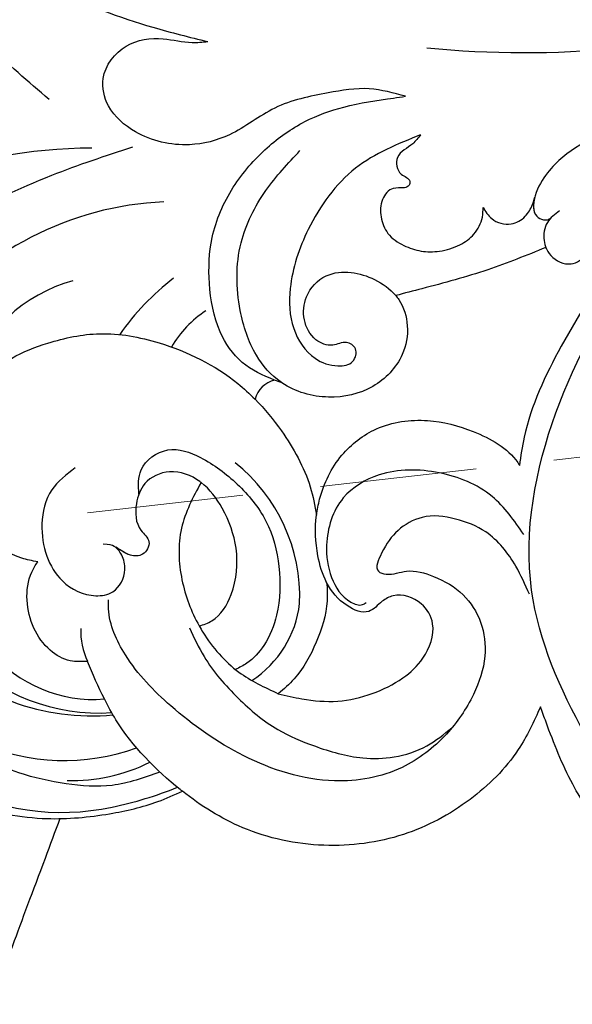
# Model space of a CAD drawing. Units: millimetres. Extents: x 959 to 3059, y 147 to 1632.
# Drawn here: x 1888 to 1933, y 909 to 989 of the extents above; entities that cross this region are included whole.
import ezdxf

# ---------------------------------------------------------------- set-up
doc = ezdxf.new("R2010")
doc.units = ezdxf.units.MM
doc.linetypes.add('HIDDEN', pattern=[9.525, 6.35, -3.175])
for name, color, linetype in [('H-06.木作(細線)', 8, 'Continuous'), ('H-08.木作(細線)', 8, 'Continuous'), ('IE-DIM', 3, 'Continuous'), ('文字', 2, 'Continuous')]:
    doc.layers.add(name, color=color, linetype=linetype)
doc.styles.add('CHINA', font='SIMPLEX.shx')
doc.styles.add('新細明體', font='txt')
doc.dimstyles.new('5', dxfattribs={"dimtxt": 12.5, "dimasz": 3.75, "dimexe": 2.5, "dimexo": 2.5, "dimgap": 1.5, "dimtad": 2, "dimdec": 0, "dimtxsty": '新細明體', "dimblk": 'ARCHTICK', "dimcen": 5, "dimclrd": 8, "dimclre": 8, "dimclrt": 4, "dimadec": 0, "dimazin": 0, "dimtfac": 1, "dimtdec": 0, "dimtix": 1, "dimtmove": 2, "dimatfit": 3, "dimldrblk": 'OPEN90', "dimfxl": 1.25, "dimlwd": 9, "dimlwe": 9, "dimarcsym": 0})
doc.dimstyles.new('DN-1', dxfattribs={"dimtxt": 2.6, "dimasz": 1, "dimexe": 1, "dimexo": 2, "dimgap": 0.5, "dimtad": 1, "dimdec": 0, "dimzin": 9, "dimdsep": 46, "dimtxsty": 'CHINA', "dimblk": 'ARCHTICK', "dimcen": 2, "dimdle": 1, "dimclrd": 5, "dimclre": 8, "dimclrt": 4, "dimadec": 1, "dimazin": 2, "dimtfac": 0.416667, "dimtdec": 0, "dimtix": 1, "dimtmove": 2, "dimatfit": 0, "dimldrblk": 'CCC', "dimfxl": 4, "dimfxlon": 1, "dimtzin": 0, "dimlwd": 25, "dimlwe": 25, "dimarcsym": 0})

# ---------------------------------------------------------------- blocks, each defined once
blk = doc.blocks.new('SE-21052L-d')
at = {"layer": 'H-08.木作(細線)', "ltscale": 0.2}
for centre, radius, start, end in [((-124.345, 6.034), 42.142, 31.60627, 72.5154), ((-110.603, 6.485), 25.824, 33.78827, 83.75323), ((-107.07, 14.729), 12.516, 46.56479, 102.38477), ((-111.917, 13.821), 18.647, 165.55634, 216.66529), ((-101.485, -2.349), 20.691, 68.87228, 86.4701), ((-114.181, 11.83), 15.449, 164.78269, 215.42155), ((-117.335, 10.37), 10.892, 161.04089, 216.09448), ((-117.335, 10.37), 10.892, 161.04089, 216.09448), ((-117.335, 10.37), 10.892, 161.04089, 216.09448), ((-98.663, 5.609), 8.582, 64.10646, 91.49385), ((-118.984, 12.365), 19.7, 182.93738, 223.36353), ((-117.52, 13.002), 17.069, 187.37273, 231.42046), ((7.623, 45.501), 83.319, 205.87174, 248.47129), ((7.623, 45.501), 83.319, 205.87174, 248.47129), ((-119.343, 3.481), 5.863, 119.68646, 146.55754), ((-98.368, 4.061), 2.214, 45.70543, 105.75263), ((-98.368, 4.061), 2.214, 45.70543, 105.75263), ((-98.368, 4.061), 2.214, 45.70543, 105.75263), ((-118.067, 6.634), 13.952, 299.21151, 352.79863), ((-121.235, 9.999), 13.965, 209.71609, 238.14311), ((-110.937, 19.797), 30.653, 223.13504, 233.48891), ((-114.873, 2.288), 8.626, 244.27891, 294.77832)]:
    blk.add_arc(centre, radius, start, end, dxfattribs=at)
for points, knots in [([(-86.895, 33.131), (-86.538, 35.333), (-85.733, 40.303), (-83.155, 47.414), (-79.261, 53.952), (-74.91, 58.489), (-71.09, 60.082), (-69.392, 60.434), (-68.993, 60.509)], [0, 0, 0, 0, 9.932079, 22.409806, 33.399597, 43.774131, 49.695607, 51.501815, 51.501815, 51.501815, 51.501815]), ([(-71.158, 59.011), (-72.813, 57.897), (-76.806, 55.211), (-79.442, 46.963), (-79.42, 37.951), (-77.948, 30.234), (-76.627, 26.048), (-76.166, 24.586)], [0, 0, 0, 0, 5.85847, 14.133363, 24.37336, 32.940103, 37.541424, 37.541424, 37.541424, 37.541424]), ([(-86.659, 25.344), (-88.437, 26.849), (-92.39, 30.197), (-98.526, 34.252), (-104.955, 36.657), (-110.997, 37.571), (-116.279, 35.737), (-119.997, 33.227), (-121.74, 30.392), (-121.991, 28.744), (-122.115, 27.925)], [0, 0, 0, 0, 6.990517, 15.548122, 21.87453, 27.521483, 33.443619, 38.199987, 40.694179, 43.159614, 43.159614, 43.159614, 43.159614]), ([(-136.294, 30.953), (-136.79, 30.324), (-138.614, 27.692), (-140.063, 22.412), (-140.658, 15.557), (-139.51, 8.978), (-137.311, 3.138), (-134.183, -1.066), (-131.53, -3.769), (-129.835, -4.954), (-129.24, -5.358)], [32.022052, 32.022052, 32.022052, 32.022052, 35.583196, 46.276573, 55.803123, 66.139541, 75.74911, 83.315411, 89.326062, 92.527085, 92.527085, 92.527085, 92.527085]), ([(-136.294, 30.953), (-136.79, 30.324), (-138.614, 27.692), (-140.063, 22.412), (-140.658, 15.557), (-139.51, 8.978), (-137.311, 3.138), (-134.183, -1.066), (-131.53, -3.769), (-129.835, -4.954), (-129.24, -5.358)], [32.022052, 32.022052, 32.022052, 32.022052, 35.583196, 46.276573, 55.803123, 66.139541, 75.74911, 83.315411, 89.326062, 92.527085, 92.527085, 92.527085, 92.527085]), ([(-136.294, 30.953), (-136.79, 30.324), (-138.614, 27.692), (-140.063, 22.412), (-140.658, 15.557), (-139.51, 8.978), (-137.311, 3.138), (-134.183, -1.066), (-131.53, -3.769), (-129.835, -4.954), (-129.24, -5.358)], [32.022052, 32.022052, 32.022052, 32.022052, 35.583196, 46.276573, 55.803123, 66.139541, 75.74911, 83.315411, 89.326062, 92.527085, 92.527085, 92.527085, 92.527085]), ([(-71.602, 8.562), (-71.878, 9.537), (-72.464, 11.603), (-74.873, 14.377), (-77.675, 17.384), (-81.595, 18.734), (-84.568, 21.641), (-85.769, 25.264), (-85.211, 28.647), (-83.017, 30.794), (-79.72, 30.442), (-77.791, 28.068), (-77.161, 25.902), (-76.424, 24.927), (-76.166, 24.586)], [0, 0, 0, 0, 3.003668, 6.361098, 10.86529, 15.131737, 18.484581, 22.99535, 26.029827, 28.298703, 31.528991, 34.582866, 36.949018, 38.225663, 38.225663, 38.225663, 38.225663]), ([(-71.602, 8.562), (-71.878, 9.537), (-72.464, 11.603), (-74.873, 14.377), (-77.675, 17.384), (-81.595, 18.734), (-84.568, 21.641), (-85.769, 25.264), (-85.211, 28.647), (-83.017, 30.794), (-79.72, 30.442), (-77.791, 28.068), (-77.161, 25.902), (-76.424, 24.927), (-76.166, 24.586)], [0, 0, 0, 0, 3.003668, 6.361098, 10.86529, 15.131737, 18.484581, 22.99535, 26.029827, 28.298703, 31.528991, 34.582866, 36.949018, 38.225663, 38.225663, 38.225663, 38.225663]), ([(-119.438, 14.381), (-119.597, 14.796), (-120.13, 16.222), (-120.127, 18.542), (-119.386, 21.198), (-117.983, 23.557), (-115.59, 25.564), (-112.865, 26.017), (-111.212, 26.03), (-110.577, 25.982)], [0.174136, 0.174136, 0.174136, 0.174136, 2.152687, 6.940167, 10.14894, 14.386071, 19.013084, 23.523047, 26.362065, 26.362065, 26.362065, 26.362065]), ([(-119.438, 14.381), (-119.597, 14.796), (-120.13, 16.222), (-120.127, 18.542), (-119.386, 21.198), (-117.983, 23.557), (-115.59, 25.564), (-112.865, 26.017), (-111.212, 26.03), (-110.577, 25.982)], [0.174136, 0.174136, 0.174136, 0.174136, 2.152687, 6.940167, 10.14894, 14.386071, 19.013084, 23.523047, 26.362065, 26.362065, 26.362065, 26.362065]), ([(-119.438, 14.381), (-119.597, 14.796), (-120.13, 16.222), (-120.127, 18.542), (-119.386, 21.198), (-117.983, 23.557), (-115.59, 25.564), (-112.865, 26.017), (-111.212, 26.03), (-110.577, 25.982)], [0.174136, 0.174136, 0.174136, 0.174136, 2.152687, 6.940167, 10.14894, 14.386071, 19.013084, 23.523047, 26.362065, 26.362065, 26.362065, 26.362065]), ([(-110.577, 25.982), (-110.316, 25.963), (-108.884, 25.806), (-106.434, 25.016), (-103.513, 22.759), (-100.634, 19.727), (-98.675, 14.536), (-98.241, 9.777), (-98.817, 6.804), (-98.969, 6.192)], [26.362065, 26.362065, 26.362065, 26.362065, 27.529207, 32.78443, 37.529336, 43.88019, 51.126843, 61.821985, 64.627476, 64.627476, 64.627476, 64.627476]), ([(-110.577, 25.982), (-110.316, 25.963), (-108.884, 25.806), (-106.434, 25.016), (-103.513, 22.759), (-100.634, 19.727), (-98.675, 14.536), (-98.241, 9.777), (-98.817, 6.804), (-98.969, 6.192)], [26.362065, 26.362065, 26.362065, 26.362065, 27.529207, 32.78443, 37.529336, 43.88019, 51.126843, 61.821985, 64.627476, 64.627476, 64.627476, 64.627476]), ([(-128.862, -2.983), (-129.917, -2.135), (-131.957, -0.494), (-133.744, 3.06), (-135.127, 7.064), (-135.546, 11.535), (-134.93, 15.835), (-133.956, 18.285), (-133.519, 19.384)], [0, 0, 0, 0, 4.013857, 7.763302, 11.706428, 16.71312, 21.062094, 24.603065, 24.603065, 24.603065, 24.603065]), ([(-111.344, 15.745), (-112.173, 16.078), (-113.918, 16.779), (-116.672, 15.859), (-118.734, 14.169), (-120.028, 11.74), (-119.785, 9.295), (-118.299, 7.556), (-116.422, 7.716), (-115.506, 8.612), (-115.217, 9.242), (-115.153, 9.499), (-115.133, 9.587)], [0, 0, 0, 0, 3.876962, 8.152629, 12.086204, 15.618971, 20.009786, 22.128882, 25.178287, 26.986557, 27.759027, 28.143654, 28.143654, 28.143654, 28.143654]), ([(-111.344, 15.745), (-112.173, 16.078), (-113.918, 16.779), (-116.672, 15.859), (-118.734, 14.169), (-120.028, 11.74), (-119.785, 9.295), (-118.299, 7.556), (-116.422, 7.716), (-115.506, 8.612), (-115.217, 9.242), (-115.153, 9.499), (-115.133, 9.587)], [0, 0, 0, 0, 3.876962, 8.152629, 12.086204, 15.618971, 20.009786, 22.128882, 25.178287, 26.986557, 27.759027, 28.143654, 28.143654, 28.143654, 28.143654]), ([(-96.821, 5.646), (-96.995, 6.651), (-97.249, 8.678), (-95.772, 11.884), (-93.029, 14.305), (-89.443, 16.312), (-85.243, 16.879), (-81.131, 16.187), (-77.63, 14.66), (-74.682, 12.311), (-72.892, 10.121), (-71.81, 8.813), (-71.602, 8.562)], [0.939943, 0.939943, 0.939943, 0.939943, 5.38863, 9.953633, 15.92634, 21.480131, 28.044212, 34.34605, 39.876395, 44.875492, 50.986214, 52.440529, 52.440529, 52.440529, 52.440529]), ([(-96.821, 5.646), (-96.995, 6.651), (-97.249, 8.678), (-95.772, 11.884), (-93.029, 14.305), (-89.443, 16.312), (-85.243, 16.879), (-81.131, 16.187), (-77.63, 14.66), (-74.682, 12.311), (-72.892, 10.121), (-71.81, 8.813), (-71.602, 8.562)], [0.939943, 0.939943, 0.939943, 0.939943, 5.38863, 9.953633, 15.92634, 21.480131, 28.044212, 34.34605, 39.876395, 44.875492, 50.986214, 52.440529, 52.440529, 52.440529, 52.440529]), ([(-124.236, 6.712), (-124.514, 7.099), (-125.1, 8.012), (-125.18, 9.94), (-124.291, 11.942), (-122.651, 13.603), (-120.858, 14.402), (-119.76, 14.394), (-119.438, 14.381)], [0.638868, 0.638868, 0.638868, 0.638868, 2.729344, 5.451561, 8.785373, 12.234805, 15.691991, 17.122184, 17.122184, 17.122184, 17.122184]), ([(-124.236, 6.712), (-124.514, 7.099), (-125.1, 8.012), (-125.18, 9.94), (-124.291, 11.942), (-122.651, 13.603), (-120.858, 14.402), (-119.76, 14.394), (-119.438, 14.381)], [0.638868, 0.638868, 0.638868, 0.638868, 2.729344, 5.451561, 8.785373, 12.234805, 15.691991, 17.122184, 17.122184, 17.122184, 17.122184]), ([(-124.236, 6.712), (-124.514, 7.099), (-125.1, 8.012), (-125.18, 9.94), (-124.291, 11.942), (-122.651, 13.603), (-120.858, 14.402), (-119.76, 14.394), (-119.438, 14.381)], [0.638868, 0.638868, 0.638868, 0.638868, 2.729344, 5.451561, 8.785373, 12.234805, 15.691991, 17.122184, 17.122184, 17.122184, 17.122184]), ([(-96.708, 5.014), (-96.706, 5.042), (-96.651, 6.065), (-95.927, 8.344), (-93.188, 11.495), (-89.096, 14.089), (-84.152, 14.479), (-81.225, 13.874), (-79.832, 13.586)], [88.585282, 88.585282, 88.585282, 88.585282, 88.710999, 93.131138, 98.880876, 107.040415, 114.016711, 120.348939, 120.348939, 120.348939, 120.348939]), ([(-110.465, 10.228), (-109.905, 10.63), (-108.564, 11.513), (-105.761, 10.35), (-105.141, 7.14), (-105.482, 3.784), (-106.735, 0.11), (-109.492, -2.717), (-112.568, -4.473), (-115.448, -4.996), (-117.382, -4.612), (-118.253, -4.08), (-118.548, -3.886)], [0.317312, 0.317312, 0.317312, 0.317312, 3.251921, 7.255197, 11.29689, 16.796525, 22.430702, 28.142938, 33.988573, 37.963199, 40.938837, 42.505679, 42.505679, 42.505679, 42.505679]), ([(-107.032, 6.413), (-107.028, 6.449), (-106.943, 7.357), (-107.253, 9.11), (-109.311, 10.505), (-111.409, 10.071), (-112.952, 9.025), (-113.123, 7.314), (-114.577, 7.214), (-115.249, 8.391), (-115.071, 9.448), (-115.186, 10.129), (-115.45, 10.593)], [21.054742, 21.054742, 21.054742, 21.054742, 21.214859, 25.060847, 28.35832, 30.988943, 34.247471, 35.943798, 37.615094, 39.090299, 41.327091, 42.258014, 42.258014, 42.258014, 42.258014]), ([(-107.032, 6.413), (-107.028, 6.449), (-106.943, 7.357), (-107.253, 9.11), (-109.311, 10.505), (-111.409, 10.071), (-112.952, 9.025), (-113.123, 7.314), (-114.577, 7.214), (-115.223, 8.345), (-115.12, 9.141), (-115.133, 9.587)], [21.054742, 21.054742, 21.054742, 21.054742, 21.214859, 25.060847, 28.35832, 30.988943, 34.247471, 35.943798, 37.615094, 39.090299, 41.117206, 41.117206, 41.117206, 41.117206]), ([(-73.631, 5.89), (-75.247, 7.093), (-78.573, 9.571), (-84.569, 9.989), (-89.36, 8.906), (-92.576, 6.79), (-93.853, 4.102), (-93.406, 2.03), (-92.386, 0.794), (-91.073, 1.178), (-91.049, 2.438), (-92.162, 3.045), (-92.456, 4.686), (-91.499, 6.272), (-89.59, 7.209), (-87.324, 6.751), (-86, 4.941), (-85.513, 2.931), (-85.606, 1.495), (-85.834, 0.818)], [0, 0, 0, 0, 8.816645, 18.154823, 25.603239, 30.459527, 34.877405, 37.795299, 39.660268, 41.201631, 42.51325, 44.211052, 46.336634, 49.115223, 51.899664, 55.360952, 58.402593, 61.348437, 64.52658, 64.52658, 64.52658, 64.52658]), ([(-73.631, 5.89), (-75.247, 7.093), (-78.573, 9.571), (-84.569, 9.989), (-89.36, 8.906), (-92.576, 6.79), (-93.853, 4.102), (-93.406, 2.03), (-92.386, 0.794), (-91.073, 1.178), (-91.049, 2.438), (-92.162, 3.045), (-92.456, 4.686), (-91.499, 6.272), (-89.59, 7.209), (-87.324, 6.751), (-86, 4.941), (-85.513, 2.931), (-85.606, 1.495), (-85.834, 0.818)], [0, 0, 0, 0, 8.816645, 18.154823, 25.603239, 30.459527, 34.877405, 37.795299, 39.660268, 41.201631, 42.51325, 44.211052, 46.336634, 49.115223, 51.899664, 55.360952, 58.402593, 61.348437, 64.52658, 64.52658, 64.52658, 64.52658]), ([(-100.91, -21.087), (-100.427, -20.397), (-99.239, -18.698), (-98.165, -15.776), (-98.709, -12.744), (-99.771, -10.331), (-102.082, -9.101), (-103.836, -9.012), (-105.904, -9.269), (-105.483, -10.715), (-104.211, -11.593), (-103.583, -13.893), (-103.513, -16.483), (-104.778, -19.054), (-107.129, -20.888), (-110.437, -21.623), (-114.347, -21.423), (-118.832, -19.724), (-122.925, -15.107), (-124.541, -8.264), (-124.093, -1.446), (-122.69, 3.968), (-120.653, 6.943), (-119.296, 7.749), (-119.087, 7.872)], [0, 0, 0, 0, 2.535047, 6.238653, 8.902579, 11.632887, 13.846048, 16.12668, 17.619345, 18.289421, 19.959844, 22.190887, 25.021978, 27.650399, 30.442517, 33.678678, 37.58714, 42.08362, 47.688338, 55.325891, 62.501822, 68.044834, 72.043852, 72.769048, 72.769048, 72.769048, 72.769048]), ([(-100.91, -21.087), (-100.427, -20.397), (-99.239, -18.698), (-98.165, -15.776), (-98.709, -12.744), (-99.771, -10.331), (-102.082, -9.101), (-103.836, -9.012), (-105.904, -9.269), (-105.483, -10.715), (-104.211, -11.593), (-103.583, -13.893), (-103.513, -16.483), (-104.778, -19.054), (-107.129, -20.888), (-110.437, -21.623), (-114.347, -21.423), (-118.832, -19.724), (-122.925, -15.107), (-124.541, -8.264), (-124.093, -1.446), (-122.69, 3.968), (-120.653, 6.943), (-119.296, 7.749), (-119.087, 7.872)], [0, 0, 0, 0, 2.535047, 6.238653, 8.902579, 11.632887, 13.846048, 16.12668, 17.619345, 18.289421, 19.959844, 22.190887, 25.021978, 27.650399, 30.442517, 33.678678, 37.58714, 42.08362, 47.688338, 55.325891, 62.501822, 68.044834, 72.043852, 72.769048, 72.769048, 72.769048, 72.769048]), ([(-107.032, 6.413), (-108.401, 6.342), (-111.18, 6.165), (-114.709, 3.807), (-116.402, 1.638), (-117.058, 0.475)], [0.284569, 0.284569, 0.284569, 0.284569, 6.295554, 12.524633, 18.442822, 18.442822, 18.442822, 18.442822]), ([(-117.058, 0.475), (-116.781, 0.212), (-115.816, -0.597), (-113.052, -0.573), (-110.041, 0.921), (-107.917, 3.559), (-107.128, 5.501), (-107.032, 6.413)], [0.706168, 0.706168, 0.706168, 0.706168, 2.376443, 6.30402, 11.915225, 17.018251, 21.054742, 21.054742, 21.054742, 21.054742]), ([(-107.032, 6.413), (-108.401, 6.342), (-111.18, 6.165), (-114.709, 3.807), (-116.402, 1.638), (-117.058, 0.475)], [0.284569, 0.284569, 0.284569, 0.284569, 6.295554, 12.524633, 18.442822, 18.442822, 18.442822, 18.442822]), ([(-117.058, 0.475), (-116.781, 0.212), (-115.816, -0.597), (-113.052, -0.573), (-110.041, 0.921), (-107.917, 3.559), (-107.128, 5.501), (-107.032, 6.413)], [0.706168, 0.706168, 0.706168, 0.706168, 2.376443, 6.30402, 11.915225, 17.018251, 21.054742, 21.054742, 21.054742, 21.054742]), ([(-107.032, 6.413), (-108.401, 6.342), (-111.18, 6.165), (-114.709, 3.807), (-116.402, 1.638), (-117.058, 0.475)], [0.284569, 0.284569, 0.284569, 0.284569, 6.295554, 12.524633, 18.442822, 18.442822, 18.442822, 18.442822]), ([(-117.058, 0.475), (-116.781, 0.212), (-115.816, -0.597), (-113.052, -0.573), (-110.041, 0.921), (-107.917, 3.559), (-107.128, 5.501), (-107.032, 6.413)], [0.706168, 0.706168, 0.706168, 0.706168, 2.376443, 6.30402, 11.915225, 17.018251, 21.054742, 21.054742, 21.054742, 21.054742]), ([(-73.631, 5.89), (-73.951, 5.923), (-74.821, 6.013), (-76.064, 6.923), (-77.419, 5.81), (-77.069, 4.742), (-77.666, 4.483), (-78.157, 4.871), (-78.434, 5.744), (-79.862, 5.946), (-81.056, 5.217), (-82.033, 3.988), (-82.082, 2.405), (-81.75, 0.907), (-80.919, -0.456), (-79.735, -1.5), (-78.261, -2.125), (-76.931, -2.04), (-76.254, -1.645), (-76.026, -1.512)], [0, 0, 0, 0, 0.965381, 2.631084, 4.013353, 4.930157, 5.243065, 5.666197, 6.598538, 7.832326, 9.268905, 10.713136, 12.333973, 13.80486, 15.292932, 17.036935, 18.459773, 20.008065, 20.799325, 20.799325, 20.799325, 20.799325]), ([(-73.631, 5.89), (-73.951, 5.923), (-74.821, 6.013), (-76.064, 6.923), (-77.419, 5.81), (-77.069, 4.742), (-77.666, 4.483), (-78.157, 4.871), (-78.434, 5.744), (-79.862, 5.946), (-81.056, 5.217), (-82.033, 3.988), (-82.082, 2.405), (-81.75, 0.907), (-80.919, -0.456), (-79.735, -1.5), (-78.261, -2.125), (-76.931, -2.04), (-76.254, -1.645), (-76.026, -1.512)], [0, 0, 0, 0, 0.965381, 2.631084, 4.013353, 4.930157, 5.243065, 5.666197, 6.598538, 7.832326, 9.268905, 10.713136, 12.333973, 13.80486, 15.292932, 17.036935, 18.459773, 20.008065, 20.799325, 20.799325, 20.799325, 20.799325]), ([(-98.969, 6.192), (-99.238, 5.111), (-100.177, 2.425), (-102.002, -0.785), (-103.821, -2.468), (-104.419, -2.981)], [64.627476, 64.627476, 64.627476, 64.627476, 69.591524, 77.194081, 80.710281, 80.710281, 80.710281, 80.710281]), ([(-98.969, 6.192), (-99.238, 5.111), (-100.177, 2.425), (-102.002, -0.785), (-103.821, -2.468), (-104.419, -2.981)], [64.627476, 64.627476, 64.627476, 64.627476, 69.591524, 77.194081, 80.710281, 80.710281, 80.710281, 80.710281]), ([(-98.969, 6.192), (-99.238, 5.111), (-100.177, 2.425), (-102.002, -0.785), (-103.821, -2.468), (-104.419, -2.981)], [64.627476, 64.627476, 64.627476, 64.627476, 69.591524, 77.194081, 80.710281, 80.710281, 80.710281, 80.710281]), ([(-85.834, 0.818), (-85.877, 0.689), (-86.202, -0.134), (-87.375, -1.446), (-89.993, -2.463), (-93.359, -1.717), (-96.045, 1.086), (-96.77, 3.692), (-96.708, 5.014)], [64.52658, 64.52658, 64.52658, 64.52658, 65.134147, 68.457559, 71.980179, 77.221596, 82.719542, 88.585282, 88.585282, 88.585282, 88.585282]), ([(-85.834, 0.818), (-85.877, 0.689), (-86.202, -0.134), (-87.375, -1.446), (-89.993, -2.463), (-93.359, -1.717), (-96.045, 1.086), (-96.77, 3.692), (-96.708, 5.014)], [64.52658, 64.52658, 64.52658, 64.52658, 65.134147, 68.457559, 71.980179, 77.221596, 82.719542, 88.585282, 88.585282, 88.585282, 88.585282]), ([(-85.834, 0.818), (-85.877, 0.689), (-86.202, -0.134), (-87.375, -1.446), (-89.993, -2.463), (-93.359, -1.717), (-96.045, 1.086), (-96.77, 3.692), (-96.708, 5.014)], [64.52658, 64.52658, 64.52658, 64.52658, 65.134147, 68.457559, 71.980179, 77.221596, 82.719542, 88.585282, 88.585282, 88.585282, 88.585282]), ([(-129.24, -5.358), (-129.231, -5.287), (-128.913, -2.64), (-128.077, 0.624), (-126.479, 3.405), (-126.136, 3.954)], [52.517784, 52.517784, 52.517784, 52.517784, 52.83416, 64.285887, 67.175675, 67.175675, 67.175675, 67.175675]), ([(-129.24, -5.358), (-129.231, -5.287), (-128.913, -2.64), (-128.077, 0.624), (-126.479, 3.405), (-126.136, 3.954)], [52.517784, 52.517784, 52.517784, 52.517784, 52.83416, 64.285887, 67.175675, 67.175675, 67.175675, 67.175675]), ([(-129.24, -5.358), (-129.231, -5.287), (-128.913, -2.64), (-128.077, 0.624), (-126.479, 3.405), (-126.136, 3.954)], [52.517784, 52.517784, 52.517784, 52.517784, 52.83416, 64.285887, 67.175675, 67.175675, 67.175675, 67.175675]), ([(-117.602, 1.065), (-118.088, 0.334), (-119.383, -1.612), (-120.502, -5.177), (-121.124, -9.081), (-120.526, -12.862), (-119.666, -16.071), (-117.948, -18.73), (-115.914, -20.482), (-114.233, -21.079), (-113.439, -21.362)], [0, 0, 0, 0, 2.622741, 6.987434, 11.086583, 14.348439, 18.402811, 20.942882, 23.748125, 26.260872, 26.260872, 26.260872, 26.260872]), ([(-76.158, -7.563), (-77.513, -6.56), (-80.349, -4.441), (-83.453, -1.496), (-85.308, 0.307), (-85.834, 0.818)], [0.704858, 0.704858, 0.704858, 0.704858, 8.209352, 16.470918, 19.738534, 19.738534, 19.738534, 19.738534]), ([(-76.158, -7.563), (-77.513, -6.56), (-80.349, -4.441), (-83.453, -1.496), (-85.308, 0.307), (-85.834, 0.818)], [0.704858, 0.704858, 0.704858, 0.704858, 8.209352, 16.470918, 19.738534, 19.738534, 19.738534, 19.738534]), ([(-76.158, -7.563), (-77.513, -6.56), (-80.349, -4.441), (-83.453, -1.496), (-85.308, 0.307), (-85.834, 0.818)], [0.704858, 0.704858, 0.704858, 0.704858, 8.209352, 16.470918, 19.738534, 19.738534, 19.738534, 19.738534]), ([(-117.058, 0.475), (-117.157, 0.3), (-117.942, -1.168), (-118.845, -3.988), (-118.554, -6.661), (-118.421, -7.878)], [18.442822, 18.442822, 18.442822, 18.442822, 19.334433, 25.811789, 31.223782, 31.223782, 31.223782, 31.223782]), ([(-117.058, 0.475), (-117.157, 0.3), (-117.942, -1.168), (-118.845, -3.988), (-118.554, -6.661), (-118.421, -7.878)], [18.442822, 18.442822, 18.442822, 18.442822, 19.334433, 25.811789, 31.223782, 31.223782, 31.223782, 31.223782]), ([(-76.026, -1.512), (-76.205, -1.857), (-76.641, -2.697), (-76.219, -4.217), (-74.94, -4.901), (-73.904, -4.869), (-73.342, -4.723), (-73.143, -4.671)], [0, 0, 0, 0, 1.149122, 2.790075, 4.082767, 5.207516, 5.823559, 5.823559, 5.823559, 5.823559]), ([(-76.026, -1.512), (-76.205, -1.857), (-76.641, -2.697), (-76.219, -4.217), (-74.94, -4.901), (-73.904, -4.869), (-73.342, -4.723), (-73.143, -4.671)], [0, 0, 0, 0, 1.149122, 2.790075, 4.082767, 5.207516, 5.823559, 5.823559, 5.823559, 5.823559]), ([(-104.419, -2.981), (-104.012, -2.798), (-102.341, -2.175), (-99.304, -1.894), (-95.519, -3.33), (-92.966, -6.471), (-91.797, -10.416), (-91.66, -13.496), (-92.341, -14.87), (-92.386, -14.954)], [47.999258, 47.999258, 47.999258, 47.999258, 49.981315, 55.90499, 61.140281, 67.397003, 73.061989, 79.590499, 80.023924, 80.023924, 80.023924, 80.023924]), ([(-104.419, -2.981), (-104.012, -2.798), (-102.341, -2.175), (-99.304, -1.894), (-95.519, -3.33), (-92.966, -6.471), (-91.797, -10.416), (-91.66, -13.496), (-92.341, -14.87), (-92.386, -14.954)], [47.999258, 47.999258, 47.999258, 47.999258, 49.981315, 55.90499, 61.140281, 67.397003, 73.061989, 79.590499, 80.023924, 80.023924, 80.023924, 80.023924]), ([(-104.419, -2.981), (-104.012, -2.798), (-102.341, -2.175), (-99.304, -1.894), (-95.519, -3.33), (-92.966, -6.471), (-91.797, -10.416), (-91.66, -13.496), (-92.341, -14.87), (-92.386, -14.954)], [47.999258, 47.999258, 47.999258, 47.999258, 49.981315, 55.90499, 61.140281, 67.397003, 73.061989, 79.590499, 80.023924, 80.023924, 80.023924, 80.023924]), ([(-108.66, -6.529), (-108.265, -5.879), (-106.986, -4.462), (-105.42, -3.431), (-104.419, -2.981)], [39.788798, 39.788798, 39.788798, 39.788798, 43.130108, 47.999258, 47.999258, 47.999258, 47.999258]), ([(-108.66, -6.529), (-108.265, -5.879), (-106.986, -4.462), (-105.42, -3.431), (-104.419, -2.981)], [39.788798, 39.788798, 39.788798, 39.788798, 43.130108, 47.999258, 47.999258, 47.999258, 47.999258]), ([(-96.997, -18.167), (-96.44, -16.919), (-95.232, -14.213), (-96.042, -9.516), (-98.343, -5.676), (-102.217, -3.596), (-105.791, -4.512), (-108.213, -6.496), (-109.179, -8.425), (-108.894, -9.879), (-108.489, -10.072), (-108.382, -10.123)], [0, 0, 0, 0, 4.027947, 8.727229, 13.611349, 17.061976, 21.122302, 23.783971, 26.334523, 27.29881, 27.644582, 27.644582, 27.644582, 27.644582]), ([(-66.171, -6.44), (-67.134, -5.858), (-68.61, -4.966), (-71.025, -4.438), (-72.802, -4.425), (-74.478, -5.198), (-74.386, -6.14), (-74.185, -6.525), (-73.987, -6.618), (-73.893, -6.662)], [0, 0, 0, 0, 3.35424, 5.142321, 7.26505, 8.928047, 9.54153, 9.876832, 10.180337, 10.180337, 10.180337, 10.180337]), ([(-73.143, -4.671), (-73.695, -4.839), (-74.474, -5.239), (-74.386, -6.14), (-74.185, -6.525), (-73.987, -6.618), (-73.893, -6.662)], [10.960234, 10.960234, 10.960234, 10.960234, 13.261436, 14.172685, 14.670732, 15.121548, 15.121548, 15.121548, 15.121548]), ([(-108.246, -26.611), (-109.549, -26.785), (-112.724, -27.138), (-117.91, -25.843), (-123.246, -22.72), (-127.371, -17.572), (-129.537, -11.46), (-129.462, -7.269), (-129.24, -5.358)], [1.052999, 1.052999, 1.052999, 1.052999, 6.874542, 15.238926, 24.315759, 34.000969, 44.021642, 52.517784, 52.517784, 52.517784, 52.517784]), ([(-108.246, -26.611), (-109.549, -26.785), (-112.724, -27.138), (-117.91, -25.843), (-123.246, -22.72), (-127.371, -17.572), (-129.537, -11.46), (-129.462, -7.269), (-129.24, -5.358)], [1.052999, 1.052999, 1.052999, 1.052999, 6.874542, 15.238926, 24.315759, 34.000969, 44.021642, 52.517784, 52.517784, 52.517784, 52.517784]), ([(-108.246, -26.611), (-109.549, -26.785), (-112.724, -27.138), (-117.91, -25.843), (-123.246, -22.72), (-127.371, -17.572), (-129.537, -11.46), (-129.462, -7.269), (-129.24, -5.358)], [1.052999, 1.052999, 1.052999, 1.052999, 6.874542, 15.238926, 24.315759, 34.000969, 44.021642, 52.517784, 52.517784, 52.517784, 52.517784]), ([(-118.421, -7.878), (-118.218, -8.502), (-117.707, -10.046), (-116.558, -12.398), (-114.523, -14.451), (-112.26, -15.903), (-109.685, -16.616), (-107.078, -16.125), (-105.828, -13.888), (-106.315, -11.883), (-107.692, -11.066), (-109.229, -10.856), (-109.581, -8.625), (-109.09, -7.237), (-108.66, -6.529)], [0.278978, 0.278978, 0.278978, 0.278978, 3.207804, 7.528044, 11.790576, 15.931557, 19.338527, 23.65486, 26.416668, 29.949366, 31.408605, 33.434312, 36.153304, 39.788798, 39.788798, 39.788798, 39.788798]), ([(-108.66, -6.529), (-109.064, -6.835), (-110.433, -7.748), (-113.238, -8.44), (-116.192, -8.595), (-117.863, -8.074), (-118.421, -7.878)], [88.859813, 88.859813, 88.859813, 88.859813, 91.12137, 96.259297, 101.433356, 104.054573, 104.054573, 104.054573, 104.054573]), ([(-118.421, -7.878), (-118.218, -8.502), (-117.707, -10.046), (-116.558, -12.398), (-114.523, -14.451), (-112.26, -15.903), (-109.685, -16.616), (-107.078, -16.125), (-105.828, -13.888), (-106.315, -11.883), (-107.692, -11.066), (-109.229, -10.856), (-109.581, -8.625), (-109.09, -7.237), (-108.66, -6.529)], [0.278978, 0.278978, 0.278978, 0.278978, 3.207804, 7.528044, 11.790576, 15.931557, 19.338527, 23.65486, 26.416668, 29.949366, 31.408605, 33.434312, 36.153304, 39.788798, 39.788798, 39.788798, 39.788798]), ([(-108.66, -6.529), (-109.064, -6.835), (-110.433, -7.748), (-113.238, -8.44), (-116.192, -8.595), (-117.863, -8.074), (-118.421, -7.878)], [88.859813, 88.859813, 88.859813, 88.859813, 91.12137, 96.259297, 101.433356, 104.054573, 104.054573, 104.054573, 104.054573]), ([(-118.421, -7.878), (-118.218, -8.502), (-117.707, -10.046), (-116.558, -12.398), (-114.523, -14.451), (-112.26, -15.903), (-109.685, -16.616), (-107.078, -16.125), (-105.828, -13.888), (-106.315, -11.883), (-107.692, -11.066), (-109.229, -10.856), (-109.581, -8.625), (-109.09, -7.237), (-108.66, -6.529)], [0.278978, 0.278978, 0.278978, 0.278978, 3.207804, 7.528044, 11.790576, 15.931557, 19.338527, 23.65486, 26.416668, 29.949366, 31.408605, 33.434312, 36.153304, 39.788798, 39.788798, 39.788798, 39.788798]), ([(-108.66, -6.529), (-109.064, -6.835), (-110.433, -7.748), (-113.238, -8.44), (-116.192, -8.595), (-117.863, -8.074), (-118.421, -7.878)], [88.859813, 88.859813, 88.859813, 88.859813, 91.12137, 96.259297, 101.433356, 104.054573, 104.054573, 104.054573, 104.054573]), ([(-73.038, -6.955), (-73.474, -6.78), (-74.383, -6.415), (-75.57, -6.913), (-76.074, -7.44), (-76.201, -7.622)], [0, 0, 0, 0, 2.028975, 4.226364, 5.210235, 5.210235, 5.210235, 5.210235]), ([(-73.038, -6.955), (-73.474, -6.78), (-74.383, -6.415), (-75.57, -6.913), (-76.074, -7.44), (-76.201, -7.622)], [0, 0, 0, 0, 2.028975, 4.226364, 5.210235, 5.210235, 5.210235, 5.210235]), ([(-76.158, -7.563), (-76.308, -7.762), (-76.704, -8.526), (-76.53, -10.133), (-74.835, -10.812), (-73.78, -10.779), (-73.219, -10.705)], [5.101594, 5.101594, 5.101594, 5.101594, 6.204055, 8.864613, 11.051327, 13.567233, 13.567233, 13.567233, 13.567233]), ([(-76.158, -7.563), (-76.308, -7.762), (-76.704, -8.526), (-76.53, -10.133), (-74.835, -10.812), (-73.78, -10.779), (-73.219, -10.705)], [5.101594, 5.101594, 5.101594, 5.101594, 6.204055, 8.864613, 11.051327, 13.567233, 13.567233, 13.567233, 13.567233]), ([(-76.158, -7.563), (-76.308, -7.762), (-76.704, -8.526), (-76.53, -10.133), (-74.835, -10.812), (-73.78, -10.779), (-73.219, -10.705)], [5.101594, 5.101594, 5.101594, 5.101594, 6.204055, 8.864613, 11.051327, 13.567233, 13.567233, 13.567233, 13.567233]), ([(-70.848, -13.611), (-71.535, -13.462), (-75.312, -12.744), (-81.855, -12.584), (-88.522, -13.301), (-91.682, -14.63), (-92.386, -14.954)], [23.731388, 23.731388, 23.731388, 23.731388, 26.869259, 40.907099, 52.767033, 56.218773, 56.218773, 56.218773, 56.218773]), ([(-70.848, -13.611), (-71.535, -13.462), (-75.312, -12.744), (-81.855, -12.584), (-88.522, -13.301), (-91.682, -14.63), (-92.386, -14.954)], [23.731388, 23.731388, 23.731388, 23.731388, 26.869259, 40.907099, 52.767033, 56.218773, 56.218773, 56.218773, 56.218773]), ([(-70.848, -13.611), (-71.535, -13.462), (-75.312, -12.744), (-81.855, -12.584), (-88.522, -13.301), (-91.682, -14.63), (-92.386, -14.954)], [23.731388, 23.731388, 23.731388, 23.731388, 26.869259, 40.907099, 52.767033, 56.218773, 56.218773, 56.218773, 56.218773]), ([(-98.013, -57.526), (-97.829, -56.96), (-97.398, -55.637), (-95.705, -53.734), (-92.736, -54.048), (-91.792, -56.439), (-92.279, -59.431), (-95.64, -62.636), (-101.691, -63.209), (-108.555, -60.753), (-113.884, -51.777), (-113.213, -40.616), (-107.974, -29.803), (-100.896, -19.568), (-87.387, -14.479), (-75.711, -14.061), (-68.968, -14.809), (-66.9, -15.039)], [0, 0, 0, 0, 1.787466, 4.171115, 7.106903, 8.71955, 11.32979, 15.806803, 21.448144, 28.787519, 36.408364, 51.00142, 60.062797, 72.568663, 87.132299, 101.231218, 107.470552, 107.470552, 107.470552, 107.470552]), ([(-98.013, -57.526), (-97.829, -56.96), (-97.398, -55.637), (-95.705, -53.734), (-92.736, -54.048), (-91.792, -56.439), (-92.279, -59.431), (-95.64, -62.636), (-101.691, -63.209), (-108.555, -60.753), (-113.884, -51.777), (-113.213, -40.616), (-107.974, -29.803), (-100.896, -19.568), (-87.387, -14.479), (-75.711, -14.061), (-68.968, -14.809), (-66.9, -15.039)], [0, 0, 0, 0, 1.787466, 4.171115, 7.106903, 8.71955, 11.32979, 15.806803, 21.448144, 28.787519, 36.408364, 51.00142, 60.062797, 72.568663, 87.132299, 101.231218, 107.470552, 107.470552, 107.470552, 107.470552]), ([(-116.811, -49.357), (-116.872, -47.61), (-116.5, -43.2), (-114.826, -37.412), (-112.313, -31.837), (-109.936, -28.732), (-108.522, -26.955), (-108.246, -26.611)], [154.015127, 154.015127, 154.015127, 154.015127, 161.78847, 173.523685, 180.743425, 188.893524, 190.857083, 190.857083, 190.857083, 190.857083]), ([(-116.811, -49.357), (-116.872, -47.61), (-116.5, -43.2), (-114.826, -37.412), (-112.313, -31.837), (-109.936, -28.732), (-108.522, -26.955), (-108.246, -26.611)], [154.015127, 154.015127, 154.015127, 154.015127, 161.78847, 173.523685, 180.743425, 188.893524, 190.857083, 190.857083, 190.857083, 190.857083]), ([(-116.811, -49.357), (-116.872, -47.61), (-116.5, -43.2), (-114.826, -37.412), (-112.313, -31.837), (-109.936, -28.732), (-108.522, -26.955), (-108.246, -26.611)], [154.015127, 154.015127, 154.015127, 154.015127, 161.78847, 173.523685, 180.743425, 188.893524, 190.857083, 190.857083, 190.857083, 190.857083])]:
    blk.add_open_spline(points, degree=3, knots=knots, dxfattribs=at)
for points in [[(-126.136, 3.954), (-125.547, 4.897), (-124.896, 5.807), (-124.236, 6.712)], [(-126.136, 3.954), (-125.547, 4.897), (-124.896, 5.807), (-124.236, 6.712)], [(-126.136, 3.954), (-125.547, 4.897), (-124.896, 5.807), (-124.236, 6.712)], [(-96.707, 5.009), (-96.746, 5.222), (-96.785, 5.434), (-96.821, 5.646)], [(-96.707, 5.009), (-96.746, 5.222), (-96.785, 5.434), (-96.821, 5.646)], [(-96.707, 5.009), (-96.746, 5.222), (-96.785, 5.434), (-96.821, 5.646)]]:
    blk.add_open_spline(points, degree=3, dxfattribs=at)
blk = doc.blocks.new('SE-21214L-1121-1')
blk.add_open_spline([(18438.762, 6974.554), (18438.365, 6973.481), (18436.884, 6969.514), (18434.8, 6964.012), (18432.86, 6958.352), (18430.459, 6949.776), (18429.313, 6945.68)], degree=3, knots=[8.610795, 8.610795, 8.610795, 8.610795, 9, 10, 11, 12, 12, 12, 12])
blk = doc.blocks.new('_ArchTick')
at = {"color": 0, "linetype": 'ByBlock', "const_width": 0.15}
blk.add_lwpolyline([(-0.5, -0.5), (0.5, 0.5)], dxfattribs=at)
blk = doc.blocks.new('CCC')
at = {"layer": 'IE-DIM', "color": 4, "linetype": 'Continuous', "const_width": 0.432}
blk.add_lwpolyline([(-1.763, 1.611), (-0.837, 0.007), (-1.763, -1.597)], dxfattribs=at)
blk = doc.blocks.new('*D37')
at = {"layer": 'DEFPOINTS', "color": 0, "transparency": 16777216}
for p in [(2131.29, 1228.957), (1435.702, 641.156), (2131.29, 641.156)]:
    blk.add_point(p, dxfattribs=at)
at = {"layer": 'H-06.木作(細線)', "color": 8, "linetype": 'HIDDEN', "lineweight": 9, "transparency": 16777216}
for p, q in [((2128.79, 1228.957), (1433.202, 1228.957)), ((2128.79, 641.156), (1433.202, 641.156))]:
    blk.add_line(p, q, dxfattribs=at)
at = {"layer": 'H-06.木作(細線)', "color": 8, "lineweight": 9, "transparency": 16777216}
blk.add_line((1435.702, 1228.957), (1435.702, 641.156), dxfattribs=at)
at = {"layer": 'H-06.木作(細線)', "color": 8, "lineweight": 9, "transparency": 16777216, "xscale": 3.75, "yscale": 3.75, "zscale": 3.75}
for p, rotation in [((1435.702, 1228.957), 90), ((1435.702, 641.156), 270)]:
    blk.add_blockref('_ArchTick', p, dxfattribs=dict(at, rotation=rotation))
at = {"layer": 'H-06.木作(細線)', "color": 4, "transparency": 16777216, "insert": (1427.125, 935.056), "char_height": 12.5, "attachment_point": 5, "rotation": 90, "style": '新細明體'}
blk.add_mtext('588', dxfattribs=at)
blk = doc.blocks.new('_Open90')
at = {"color": 0, "linetype": 'ByBlock', "lineweight": -2}
for p, q in [((-0.5, 0.5), (0, 0)), ((0, 0), (-1, 0)), ((0, 0), (-0.5, -0.5))]:
    blk.add_line(p, q, dxfattribs=at)
blk = doc.blocks.new('*D38')
at = {"layer": 'DEFPOINTS', "color": 0, "transparency": 16777216}
for p in [(1494.986, 1228.957), (2131.29, 1228.957), (2131.29, 589.835)]:
    blk.add_point(p, dxfattribs=at)
at = {"layer": 'H-06.木作(細線)', "color": 8, "linetype": 'HIDDEN', "lineweight": 9, "transparency": 16777216}
for p, q in [((1494.986, 1226.457), (1494.986, 587.335)), ((2131.29, 1226.457), (2131.29, 587.335))]:
    blk.add_line(p, q, dxfattribs=at)
at = {"layer": 'H-06.木作(細線)', "color": 8, "lineweight": 9, "transparency": 16777216}
blk.add_line((1494.986, 589.835), (2131.29, 589.835), dxfattribs=at)
at = {"layer": 'H-06.木作(細線)', "color": 8, "lineweight": 9, "transparency": 16777216, "xscale": 3.75, "yscale": 3.75, "zscale": 3.75, "rotation": 180}
blk.add_blockref('_ArchTick', (1494.986, 589.835), dxfattribs=at)
at = {"layer": 'H-06.木作(細線)', "color": 8, "lineweight": 9, "transparency": 16777216, "xscale": 3.75, "yscale": 3.75, "zscale": 3.75}
blk.add_blockref('_ArchTick', (2131.29, 589.835), dxfattribs=at)
at = {"layer": 'H-06.木作(細線)', "color": 4, "transparency": 16777216, "insert": (1813.138, 581.294), "char_height": 12.5, "attachment_point": 5, "style": '新細明體'}
blk.add_mtext('636', dxfattribs=at)

msp = doc.modelspace()

# ---------------------------------------------------------------- block references
at = {"rotation": 58.62765160003872}
msp.add_blockref('SE-21052L-d', (1963.631, 1039.381), dxfattribs=at)
at = {"layer": 'H-08.木作(細線)'}
msp.add_blockref('SE-21214L-1121-1', (-16547.787, -6050.53), dxfattribs=at)

# ---------------------------------------------------------------- dimensions: what is measured, and where the dimension line sits
at = {"layer": 'H-06.木作(細線)'}
dim = msp.add_linear_dim(base=(1435.702, 641.156), p1=(2131.29, 1228.957), p2=(2131.29, 641.156), angle=90, dimstyle='5', dxfattribs=at)
dim.commit()
dim.dimension.update_dxf_attribs({"geometry": '*D37', "text_midpoint": (1427.125, 935.056)})
dim = msp.add_linear_dim(base=(2131.29, 589.835), p1=(1494.986, 1228.957), p2=(2131.29, 1228.957), dimstyle='5', dxfattribs=at)
dim.commit()
dim.dimension.update_dxf_attribs({"geometry": '*D38', "text_midpoint": (1813.138, 581.294)})

# ---------------------------------------------------------------- leaders
at = {"layer": '文字', "color": 4, "linetype": 'HIDDEN', "ltscale": 2}
for points in [[(1836.432, 942.468), (2223.48, 986.149), (2270.963, 986.149)], [(1872.769, 887.393), (2223.48, 946.547), (2270.963, 946.547)]]:
    msp.add_leader(points, dimstyle='DN-1', override={"dimasz": 4, "dimtad": 0, "dimclrd": 8, "dimlwd": 15}, dxfattribs=at)

doc.saveas('drawing.dxf')
